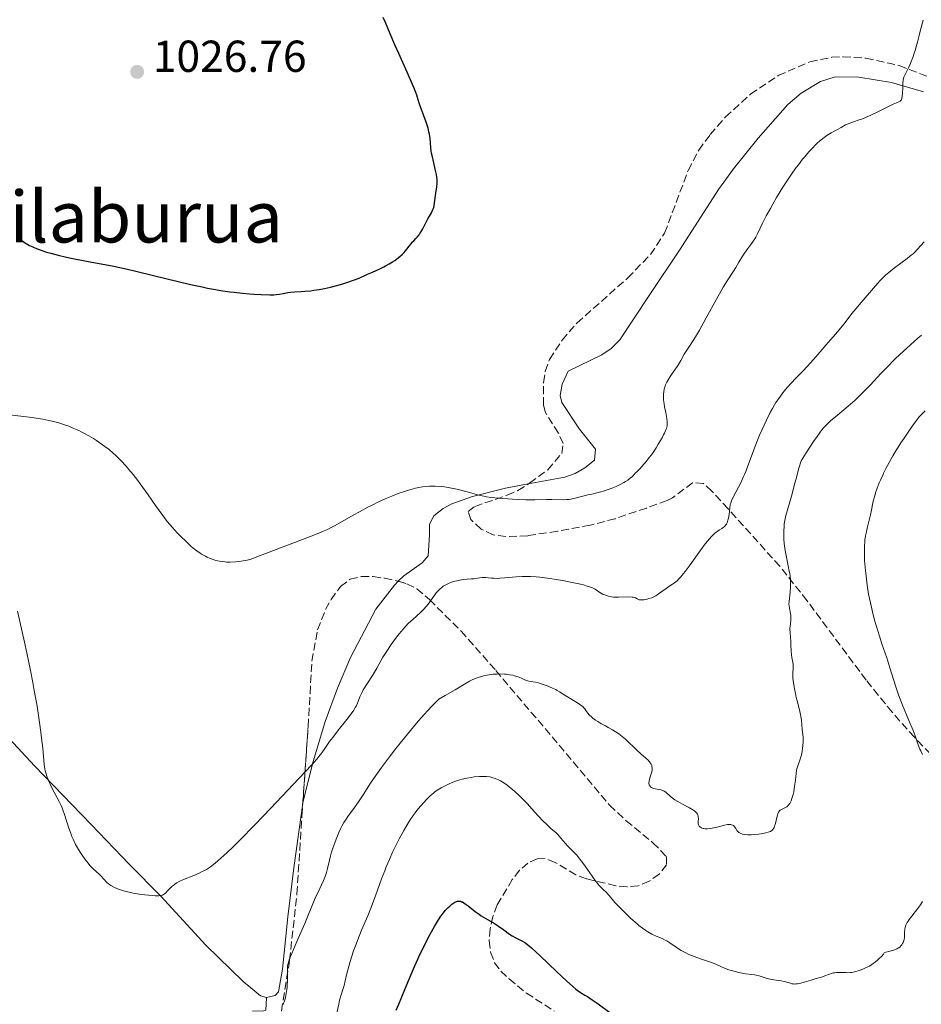
# Model space of a CAD drawing. Units: metres. Extents: x 647935 to 651387, y 4750845 to 4753232.
# Drawn here: x 648934 to 649136, y 4751820 to 4752041 of the extents above; entities that cross this region are included whole.
import ezdxf
from ezdxf.enums import TextEntityAlignment as Align

# ---------------------------------------------------------------- set-up
doc = ezdxf.new("R2010")
doc.units = ezdxf.units.M
doc.header["$MEASUREMENT"] = 0
doc.linetypes.add('DGN Style 3', pattern=[2.435891, 1.739922, -0.695969])
for name, color, linetype, lineweight in [('Cota de punto acotado terreno', 7, 'Continuous', 0), ('Curva de nivel directora', 30, 'Continuous', 30), ('Curva de nivel intermedia', 30, 'Continuous', 0), ('Línea de cambio de uso (parcela vista)', 92, 'Continuous', 0), ('Punto acotado terreno (símbolo)', 7, 'Continuous', 0), ('Texto de Área (paraje) menor', 7, 'Continuous', 0), ('Zona arbolada', 92, 'DGN Style 3', 0)]:
    doc.layers.add(name, color=color, linetype=linetype, lineweight=lineweight)
doc.styles.add('Style-Arial', font='arial.ttf')

# ---------------------------------------------------------------- blocks, each defined once
blk = doc.blocks.new('5PATER')
at = {"layer": 'Punto acotado terreno (símbolo)', "linetype": 'Continuous', "lineweight": 0}
h = blk.add_hatch(color=51, dxfattribs=at)
edge = h.paths.add_edge_path()
edge.add_ellipse((0, 0), major_axis=(-0.11, -0.111), ratio=0.999422, start_angle=0, end_angle=360)

msp = doc.modelspace()

# ---------------------------------------------------------------- linework, layer by layer
at = {"layer": 'Curva de nivel directora', "color": 30, "linetype": 'Continuous', "lineweight": 30, "flags": 128}
for points, elevation in [([(649027.38, 4752004.79), (649027.32, 4752005.3), (649027.24, 4752005.85), (649027, 4752007.05), (649026.42, 4752009.53), (649026.18, 4752010.64), (649026.09, 4752011.12), (649025.97, 4752011.96), (649025.82, 4752013.97), (649025.68, 4752014.91), (649025.58, 4752015.42), (649025.39, 4752016.23), (649024.98, 4752017.58), (649024.46, 4752019.06), (649023.72, 4752021.02), (649023.41, 4752021.88), (649023.16, 4752022.62), (649022.83, 4752023.63), (649022.61, 4752024.24), (649022.17, 4752025.37), (649021.88, 4752026.07), (649020.69, 4752028.78), (649018.8, 4752032.98), (649017.94, 4752034.95), (649016.91, 4752037.37), (649015.85, 4752039.9), (649015.34, 4752041.04)], 1025), ([(648933.55, 4751991.66), (648934.07, 4751991.3), (648934.98, 4751990.68), (648935.39, 4751990.43), (648936.14, 4751990), (648936.84, 4751989.66), (648937.3, 4751989.46), (648938.26, 4751989.09), (648939.95, 4751988.53), (648940.93, 4751988.24), (648942.57, 4751987.79), (648944.43, 4751987.35), (648945.45, 4751987.14), (648948.9, 4751986.48), (648952.55, 4751985.81), (648954.62, 4751985.4), (648958.05, 4751984.66), (648959.93, 4751984.22), (648963.92, 4751983.25), (648969.44, 4751981.9), (648972.15, 4751981.27), (648974.76, 4751980.7), (648976.01, 4751980.45), (648977.79, 4751980.12), (648978.91, 4751979.93), (648981.01, 4751979.62), (648981.99, 4751979.5), (648983.8, 4751979.3), (648985.4, 4751979.16), (648986.35, 4751979.1), (648987.99, 4751979.02), (648989.96, 4751978.96), (648990.86, 4751978.97), (648991.33, 4751979), (648992.11, 4751979.09), (648992.91, 4751979.23), (648993.99, 4751979.43), (648994.56, 4751979.51), (648995.49, 4751979.59), (648996.96, 4751979.68), (648997.81, 4751979.74), (648999.1, 4751979.86), (648999.81, 4751979.95), (649000.96, 4751980.13), (649002.2, 4751980.36), (649002.86, 4751980.5), (649003.54, 4751980.66), (649004.93, 4751981.02), (649006.3, 4751981.42), (649007.17, 4751981.68), (649008.68, 4751982.2), (649009.94, 4751982.69), (649011.83, 4751983.58), (649012.93, 4751984.05), (649014.59, 4751984.78), (649015.44, 4751985.18), (649015.85, 4751985.4), (649016.66, 4751985.85), (649017.43, 4751986.32), (649017.9, 4751986.64), (649018.77, 4751987.28), (649019.06, 4751987.52), (649019.58, 4751987.98), (649020.02, 4751988.43), (649020.28, 4751988.71), (649020.72, 4751989.23), (649021.1, 4751989.75), (649021.57, 4751990.38), (649021.85, 4751990.7), (649022.17, 4751991.04), (649022.67, 4751991.55), (649022.94, 4751991.85), (649023.36, 4751992.38), (649023.56, 4751992.68), (649023.77, 4751993), (649024.19, 4751993.72), (649025.35, 4751995.96), (649025.7, 4751996.58), (649026.12, 4751997.32), (649026.3, 4751997.67), (649026.54, 4751998.23), (649026.64, 4751998.53), (649026.72, 4751998.84), (649026.85, 4751999.52), (649027.14, 4752001.7), (649027.35, 4752003.11), (649027.4, 4752003.89), (649027.4, 4752004.47), (649027.38, 4752004.79)], 1025), ([(649018.25, 4751818.77), (649018.83, 4751820.1), (649020.21, 4751823.4), (649022.14, 4751828.02), (649023.1, 4751830.2), (649023.57, 4751831.23), (649024.47, 4751833.11), (649025.33, 4751834.79), (649025.87, 4751835.79), (649026.83, 4751837.5), (649027.74, 4751838.99), (649028.26, 4751839.78), (649028.59, 4751840.24), (649029.24, 4751841.04), (649029.89, 4751841.75), (649030.22, 4751842.06), (649030.71, 4751842.48), (649031.17, 4751842.81), (649031.39, 4751842.94), (649031.77, 4751843.1), (649031.95, 4751843.15), (649032.22, 4751843.18), (649032.51, 4751843.16), (649032.66, 4751843.12), (649032.89, 4751843.04), (649033.06, 4751842.97), (649033.42, 4751842.76), (649033.71, 4751842.57), (649034.37, 4751842.08), (649035.94, 4751840.86), (649036.83, 4751840.22), (649037.3, 4751839.9), (649038.28, 4751839.29), (649040.23, 4751838.14), (649041.13, 4751837.58), (649042.32, 4751836.77), (649043.65, 4751835.8), (649044.23, 4751835.4), (649045.04, 4751834.93), (649046.06, 4751834.42), (649046.56, 4751834.16), (649047.02, 4751833.88), (649047.28, 4751833.71), (649047.71, 4751833.38), (649048.55, 4751832.69), (649049.69, 4751831.65), (649050.41, 4751830.98), (649054.18, 4751827.35), (649056.35, 4751825.34), (649057.79, 4751824.07), (649058.49, 4751823.48), (649059.5, 4751822.68), (649060.47, 4751822.12), (649061.05, 4751821.77), (649062.11, 4751821.09), (649063.49, 4751820.13), (649066.06, 4751818.23)], 1000)]:
    msp.add_lwpolyline(points, dxfattribs=dict(at, elevation=elevation))
at = {"layer": 'Curva de nivel intermedia', "color": 30, "linetype": 'Continuous', "lineweight": 0, "flags": 128}
for points, elevation in [([(649131.48, 4752022.91), (649131.57, 4752023.44), (649131.63, 4752024.06), (649131.69, 4752025.36), (649131.71, 4752026.45), (649131.77, 4752026.94), (649131.88, 4752027.44), (649131.96, 4752027.7), (649132.07, 4752027.97), (649132.34, 4752028.55), (649133.03, 4752029.91), (649133.4, 4752030.72), (649133.59, 4752031.16), (649133.94, 4752032.09), (649134.27, 4752033.04), (649134.47, 4752033.66), (649134.8, 4752034.8), (649135.06, 4752035.84), (649135.33, 4752037.04), (649135.49, 4752037.67), (649135.78, 4752038.77), (649136.25, 4752040.48)], 1020), ([(649070.11, 4751937.47), (649070.75, 4751937.95), (649071.06, 4751938.21), (649071.48, 4751938.61), (649071.87, 4751939.04), (649072.05, 4751939.26), (649072.78, 4751939.95), (649073.27, 4751940.47), (649074.23, 4751941.6), (649074.7, 4751942.2), (649075.61, 4751943.43), (649076.44, 4751944.66), (649076.94, 4751945.46), (649077.78, 4751946.89), (649078.14, 4751947.58), (649078.34, 4751947.99), (649078.65, 4751948.72), (649078.75, 4751949.04), (649078.9, 4751949.63), (649078.95, 4751950.17), (649078.95, 4751950.51), (649078.88, 4751951.22), (649078.62, 4751952.56), (649078.35, 4751953.85), (649078.24, 4751954.5), (649078.11, 4751955.46), (649078.08, 4751956.27), (649078.09, 4751956.67), (649078.15, 4751957.24), (649078.26, 4751957.81), (649078.34, 4751958.09), (649078.47, 4751958.51), (649078.58, 4751958.79), (649078.84, 4751959.35), (649079.06, 4751959.78), (649079.59, 4751960.64), (649081.3, 4751963.13), (649081.98, 4751964.24), (649082.77, 4751965.62), (649083.18, 4751966.32), (649083.93, 4751967.46), (649084.76, 4751968.73), (649085.26, 4751969.53), (649086.13, 4751970.99), (649087.69, 4751973.79), (649089.95, 4751977.94), (649091.01, 4751979.82), (649091.49, 4751980.64), (649092.36, 4751982.07), (649093.76, 4751984.22), (649094.3, 4751985.08), (649094.98, 4751986.23), (649095.78, 4751987.62), (649096.22, 4751988.29), (649096.98, 4751989.29), (649097.7, 4751990.22), (649098.05, 4751990.7), (649098.55, 4751991.46), (649098.77, 4751991.85), (649099.21, 4751992.72), (649100.29, 4751995.01), (649101.1, 4751996.6), (649102.04, 4751998.3), (649102.57, 4751999.24), (649103.44, 4752000.73), (649104.86, 4752003.03), (649106.35, 4752005.31), (649107.09, 4752006.4), (649107.83, 4752007.43), (649108.31, 4752008.08), (649109.27, 4752009.31), (649109.73, 4752009.88), (649110.64, 4752010.94), (649111.52, 4752011.89), (649112.08, 4752012.46), (649112.44, 4752012.81), (649113.14, 4752013.44), (649113.69, 4752013.9), (649114.05, 4752014.17), (649114.72, 4752014.64), (649115.63, 4752015.2), (649117.08, 4752015.97), (649117.88, 4752016.44), (649118.52, 4752016.82), (649118.86, 4752017), (649119.46, 4752017.27), (649120.63, 4752017.67), (649121.93, 4752018.11), (649122.68, 4752018.38), (649123.9, 4752018.88), (649124.56, 4752019.17), (649125.92, 4752019.83), (649128.49, 4752021.14), (649129.52, 4752021.63), (649130.28, 4752021.95), (649130.93, 4752022.21), (649131.13, 4752022.32), (649131.28, 4752022.46), (649131.34, 4752022.55), (649131.42, 4752022.71), (649131.48, 4752022.91)], 1020), ([(649115.5, 4751968.84), (649116.71, 4751970.2), (649117.37, 4751971), (649118.54, 4751972.48), (649120.28, 4751974.73), (649121.15, 4751975.81), (649122.35, 4751977.23), (649123.75, 4751978.8), (649124.34, 4751979.48), (649125.12, 4751980.41), (649126.08, 4751981.56), (649126.6, 4751982.13), (649127.39, 4751982.92), (649127.84, 4751983.33), (649128.57, 4751983.96), (649129.83, 4751984.96), (649132.7, 4751987.09), (649133.59, 4751987.8), (649133.99, 4751988.14), (649134.36, 4751988.48), (649134.99, 4751989.13), (649136.46, 4751990.84)], 1015), ([(649106.06, 4751918.22), (649105.57, 4751920.53), (649105.35, 4751921.66), (649105.27, 4751922.21), (649105.14, 4751923.26), (649105.07, 4751924.25), (649105.04, 4751924.88), (649105.04, 4751926.05), (649105.11, 4751927.12), (649105.16, 4751927.63), (649105.28, 4751928.38), (649105.52, 4751929.5), (649106.64, 4751933.36), (649106.89, 4751934.38), (649107.36, 4751936.22), (649107.71, 4751937.5), (649108.45, 4751940.09), (649108.95, 4751941.74), (649110.08, 4751943.55), (649110.74, 4751944.59), (649111.86, 4751946.31), (649112.35, 4751947.01), (649113.18, 4751948.17), (649113.89, 4751949.05), (649114.31, 4751949.53), (649115.13, 4751950.35), (649115.6, 4751950.79), (649116.59, 4751951.65), (649119.46, 4751954.01), (649120.52, 4751954.91), (649121.02, 4751955.36), (649121.76, 4751956.06), (649122.97, 4751957.28), (649124.43, 4751958.82), (649126.77, 4751961.29), (649128.09, 4751962.66), (649130, 4751964.57), (649131.01, 4751965.54), (649132.59, 4751967.02), (649134.21, 4751968.48), (649135.05, 4751969.2), (649135.89, 4751969.92)], 1010), ([(649052.11, 4751915.48), (649054.12, 4751915.17), (649055.47, 4751914.94), (649058.02, 4751914.46), (649059.5, 4751914.13), (649060.16, 4751913.97), (649061.04, 4751913.73), (649061.78, 4751913.48), (649062.09, 4751913.36), (649062.37, 4751913.24), (649062.82, 4751912.99), (649063.87, 4751912.26), (649064.47, 4751911.93), (649064.76, 4751911.8), (649065.36, 4751911.57), (649065.81, 4751911.43), (649066.46, 4751911.3), (649066.92, 4751911.26), (649067.25, 4751911.24), (649068.03, 4751911.24), (649070.17, 4751911.29), (649071.06, 4751911.26), (649071.29, 4751911.24), (649071.62, 4751911.16), (649071.84, 4751911.06), (649072.19, 4751910.83), (649072.49, 4751910.7), (649072.68, 4751910.65), (649073.02, 4751910.6), (649073.44, 4751910.61), (649073.68, 4751910.63), (649074.16, 4751910.72), (649074.42, 4751910.78), (649074.83, 4751910.9), (649075.46, 4751911.12), (649076.09, 4751911.4), (649076.4, 4751911.56), (649076.69, 4751911.73), (649077.24, 4751912.1), (649078.67, 4751913.18), (649079.31, 4751913.61), (649080.14, 4751914.12), (649080.56, 4751914.42), (649081.15, 4751914.92), (649081.47, 4751915.23), (649082, 4751915.8), (649082.6, 4751916.53), (649082.94, 4751916.96), (649084.08, 4751918.5), (649085.7, 4751920.78), (649086.46, 4751921.84), (649087.45, 4751923.15), (649088.01, 4751923.84), (649088.34, 4751924.24), (649088.94, 4751924.9), (649089.53, 4751925.48), (649089.89, 4751925.78), (649090.13, 4751925.97), (649090.63, 4751926.3), (649091.18, 4751926.62), (649091.45, 4751926.81), (649091.72, 4751927.02), (649091.84, 4751927.15), (649092.08, 4751927.44), (649092.19, 4751927.6), (649092.33, 4751927.88), (649092.46, 4751928.21), (649092.53, 4751928.44), (649092.65, 4751928.94), (649092.78, 4751929.74), (649092.96, 4751931.22), (649093.07, 4751931.95), (649093.15, 4751932.28), (649093.33, 4751932.78), (649093.78, 4751933.74), (649095.39, 4751936.85), (649095.98, 4751938.09), (649096.26, 4751938.72), (649096.53, 4751939.35), (649097.02, 4751940.63), (649098.03, 4751943.43), (649098.64, 4751945.06), (649099.63, 4751947.51), (649100.19, 4751948.81), (649101.08, 4751950.75), (649102.02, 4751952.62), (649102.5, 4751953.48), (649102.98, 4751954.3), (649103.29, 4751954.81), (649103.92, 4751955.76), (649104.85, 4751957.02), (649105.45, 4751957.77), (649105.85, 4751958.23), (649106.61, 4751959.08), (649107.81, 4751960.33), (649109.41, 4751961.95), (649110.28, 4751962.87), (649111.71, 4751964.48), (649113.62, 4751966.7), (649114.46, 4751967.68), (649115.5, 4751968.84)], 1015), ([(648930.42, 4751952.21), (648934.79, 4751951.69), (648936.74, 4751951.45), (648937.6, 4751951.33), (648939.12, 4751951.08), (648940.43, 4751950.83), (648941.22, 4751950.64), (648942.71, 4751950.24), (648944.18, 4751949.76), (648944.92, 4751949.49), (648946.04, 4751949.04), (648947.15, 4751948.54), (648947.71, 4751948.28), (648948.27, 4751947.99), (648949.37, 4751947.39), (648950.45, 4751946.75), (648951.15, 4751946.3), (648952.5, 4751945.37), (648952.99, 4751945.01), (648953.93, 4751944.27)], 1020), ([(649130.12, 4751891.13), (649128.82, 4751895.43), (649128.1, 4751897.64), (649127.03, 4751900.8), (649126.48, 4751902.48), (649125.74, 4751904.85), (649125.39, 4751906.08), (649124.89, 4751907.98), (649124.43, 4751909.93), (649124.23, 4751910.93), (649124.04, 4751911.94), (649123.72, 4751913.95), (649123.46, 4751915.92), (649123.33, 4751917.17), (649123.15, 4751919.45), (649123.09, 4751920.91), (649123.09, 4751921.57), (649123.12, 4751922.78), (649123.18, 4751923.54), (649123.23, 4751924.03), (649123.38, 4751925), (649123.48, 4751925.56), (649123.72, 4751926.67), (649124.23, 4751928.76), (649124.44, 4751929.65), (649124.66, 4751930.73), (649124.91, 4751932.01), (649125.08, 4751932.74), (649125.4, 4751933.91), (649125.61, 4751934.58), (649125.99, 4751935.67), (649126.44, 4751936.85), (649126.7, 4751937.46), (649127.19, 4751938.57), (649127.47, 4751939.14), (649127.91, 4751940.02), (649128.65, 4751941.41), (649129.48, 4751942.87), (649129.94, 4751943.64), (649131.27, 4751945.79), (649131.97, 4751946.87), (649133.03, 4751948.43), (649134.04, 4751949.86), (649134.52, 4751950.49), (649135.4, 4751951.59), (649135.82, 4751952.07), (649136.67, 4751952.95)], 1005), ([(648953.93, 4751944.27), (648954.83, 4751943.49), (648955.43, 4751942.96), (648956.6, 4751941.81), (648957.78, 4751940.55), (648958.39, 4751939.85), (648959.35, 4751938.69), (648960.37, 4751937.36), (648960.91, 4751936.63), (648962.66, 4751934.15), (648964.31, 4751931.79), (648965.14, 4751930.62), (648966.37, 4751928.97), (648966.97, 4751928.21), (648968.13, 4751926.84), (648969.22, 4751925.64), (648969.91, 4751924.92), (648971.17, 4751923.68), (648972.28, 4751922.66), (648972.8, 4751922.22), (648973.57, 4751921.62), (648974.35, 4751921.08), (648974.76, 4751920.82), (648975.53, 4751920.39), (648975.94, 4751920.19), (648976.57, 4751919.91), (648977.25, 4751919.66), (648977.59, 4751919.55), (648978.31, 4751919.36), (648978.69, 4751919.28), (648979.26, 4751919.19), (648979.85, 4751919.13), (648980.25, 4751919.1), (648981.06, 4751919.08), (648982.26, 4751919.13), (648983.03, 4751919.2), (648983.52, 4751919.27), (648984.42, 4751919.42), (648984.88, 4751919.52), (648985.73, 4751919.77), (648986.63, 4751920.09), (648989.21, 4751921.1), (648998.79, 4751924.72), (649000.91, 4751925.55), (649001.76, 4751925.91), (649002.88, 4751926.42), (649003.4, 4751926.67), (649004.43, 4751927.2), (649006.12, 4751928.15), (649008.64, 4751929.59), (649009.99, 4751930.36), (649011.87, 4751931.37), (649012.83, 4751931.86), (649014.28, 4751932.58), (649015.76, 4751933.25), (649016.49, 4751933.57), (649017.23, 4751933.87), (649018.68, 4751934.42), (649020.08, 4751934.89), (649020.97, 4751935.17), (649022.6, 4751935.61), (649023.67, 4751935.84), (649024.16, 4751935.93), (649025.1, 4751936.05), (649025.72, 4751936.09), (649026.13, 4751936.1), (649026.97, 4751936.09), (649028.34, 4751935.99), (649029.08, 4751935.91), (649030.25, 4751935.73), (649031.48, 4751935.49), (649032.12, 4751935.34), (649034.12, 4751934.82), (649036.73, 4751934.11), (649037.9, 4751933.83), (649038.44, 4751933.72), (649039.41, 4751933.57), (649040.32, 4751933.48), (649042.13, 4751933.36), (649045.4, 4751933.11), (649047.3, 4751933.03), (649049.32, 4751933.04), (649051.93, 4751933.11), (649053.07, 4751933.12), (649055.69, 4751933.06), (649056.49, 4751933.09), (649056.91, 4751933.14), (649057.36, 4751933.21), (649058.3, 4751933.4), (649061.19, 4751934.12), (649062.04, 4751934.31), (649063.17, 4751934.56), (649063.79, 4751934.72), (649064.87, 4751935.04), (649065.5, 4751935.26), (649066.79, 4751935.74), (649067.48, 4751936.03), (649068.54, 4751936.54), (649069.25, 4751936.93), (649069.6, 4751937.14), (649070.11, 4751937.47)], 1020), ([(649094.53, 4751858.99), (649094.68, 4751858.8), (649094.95, 4751858.54), (649095.27, 4751858.35), (649095.46, 4751858.27), (649095.78, 4751858.17), (649096.34, 4751858.06), (649097, 4751858.01), (649097.37, 4751858), (649097.76, 4751858.01), (649098.59, 4751858.06), (649099.45, 4751858.15), (649100, 4751858.23), (649101, 4751858.42), (649101.54, 4751858.57), (649101.78, 4751858.65), (649102.09, 4751858.79), (649102.35, 4751858.97), (649102.47, 4751859.07), (649102.67, 4751859.31), (649102.76, 4751859.44), (649102.88, 4751859.68), (649102.99, 4751859.95), (649103.16, 4751860.56), (649103.45, 4751861.86), (649103.6, 4751862.44), (649103.68, 4751862.69), (649103.87, 4751863.09), (649104.1, 4751863.39), (649104.27, 4751863.55), (649104.4, 4751863.64), (649104.68, 4751863.79), (649105.42, 4751864.12), (649105.69, 4751864.28), (649105.82, 4751864.38), (649106.08, 4751864.62), (649106.2, 4751864.77), (649106.38, 4751865.04), (649106.55, 4751865.36), (649106.66, 4751865.6), (649106.86, 4751866.14), (649107.11, 4751867.04), (649107.26, 4751867.67), (649107.48, 4751868.94), (649107.63, 4751870.24), (649107.8, 4751871.77), (649107.92, 4751872.46), (649108, 4751872.8), (649108.2, 4751873.44), (649108.66, 4751874.76), (649108.88, 4751875.47), (649108.98, 4751875.85), (649109.14, 4751876.64), (649109.27, 4751877.44), (649109.33, 4751877.97), (649109.39, 4751878.94), (649109.39, 4751879.27), (649109.36, 4751879.87), (649109.18, 4751881.56), (649108.99, 4751883.7), (649108.87, 4751884.52), (649108.8, 4751884.95), (649108.49, 4751886.28), (649108.02, 4751888), (649107.83, 4751888.76), (649107.63, 4751889.69), (649107.47, 4751890.68), (649107.39, 4751891.13), (649107.11, 4751892.56), (649107.05, 4751893.07), (649107.04, 4751893.34), (649107.06, 4751894.18), (649107.14, 4751895.34), (649107.14, 4751895.9), (649107.12, 4751896.17), (649107.05, 4751896.69), (649106.85, 4751897.75), (649106.76, 4751898.3), (649106.69, 4751899.21), (649106.64, 4751900.52), (649106.6, 4751901.21), (649106.44, 4751903.3), (649106.42, 4751903.96), (649106.42, 4751904.28), (649106.51, 4751905.16), (649106.64, 4751906.24), (649106.64, 4751906.78), (649106.62, 4751907.05), (649106.52, 4751907.6), (649106.29, 4751908.75), (649106.22, 4751909.35), (649106.21, 4751909.65), (649106.24, 4751910.28), (649106.5, 4751912.38), (649106.56, 4751913.48), (649106.57, 4751914.07), (649106.54, 4751915.01), (649106.44, 4751916.01), (649106.37, 4751916.54), (649106.28, 4751917.09), (649106.06, 4751918.22)], 1010), ([(648965.06, 4751844.37), (648965.38, 4751844.4), (648965.57, 4751844.43), (648965.89, 4751844.52), (648966.16, 4751844.65), (648966.33, 4751844.76), (648966.65, 4751845.04), (648967.04, 4751845.46), (648967.67, 4751846.12), (648968.06, 4751846.48), (648968.5, 4751846.84), (648968.75, 4751847.02), (648969.15, 4751847.28), (648969.6, 4751847.52), (648970.62, 4751847.99), (648972.93, 4751848.92), (648974.12, 4751849.42), (648974.82, 4751849.76), (648975.17, 4751849.94), (648975.72, 4751850.26), (648976.63, 4751850.86), (648977.68, 4751851.66), (648978.27, 4751852.15), (648979.63, 4751853.35), (648980.41, 4751854.07), (648981.72, 4751855.33), (648983.21, 4751856.8), (648986.57, 4751860.23), (648990.15, 4751863.96), (648996.46, 4751870.65), (648999.32, 4751873.72), (649000.43, 4751874.95), (649000.93, 4751875.53), (649001.62, 4751876.4), (649002.28, 4751877.35), (649003.34, 4751878.88), (649004.03, 4751879.84), (649005.33, 4751881.52), (649007.15, 4751883.84), (649007.92, 4751884.83), (649008.73, 4751885.94), (649009.08, 4751886.51), (649009.27, 4751886.85), (649009.57, 4751887.51), (649009.79, 4751888.06), (649010.12, 4751888.9), (649010.32, 4751889.35), (649010.68, 4751890.08), (649010.88, 4751890.46), (649011.66, 4751891.72), (649013.06, 4751893.91), (649013.92, 4751895.36), (649015.28, 4751897.76), (649016.12, 4751899.15), (649017.11, 4751900.66), (649017.68, 4751901.46), (649018.51, 4751902.56), (649018.96, 4751903.13), (649019.7, 4751904), (649020.92, 4751905.35), (649022.07, 4751906.3), (649022.74, 4751906.88), (649023.85, 4751907.93), (649024.3, 4751908.4), (649025.05, 4751909.24), (649025.63, 4751909.97), (649026.45, 4751911.16), (649026.72, 4751911.53), (649027.22, 4751912.18), (649027.68, 4751912.71), (649027.98, 4751913.01), (649028.56, 4751913.5), (649028.77, 4751913.66), (649029.2, 4751913.93), (649029.65, 4751914.17), (649029.96, 4751914.31), (649030.64, 4751914.57), (649031.4, 4751914.81), (649031.81, 4751914.92), (649032.42, 4751915.07), (649033.31, 4751915.22), (649034.13, 4751915.29), (649035.14, 4751915.32), (649035.65, 4751915.36), (649036.44, 4751915.47), (649037.51, 4751915.62), (649038.03, 4751915.65), (649038.29, 4751915.64), (649038.82, 4751915.58), (649039.62, 4751915.49), (649040.09, 4751915.46), (649040.95, 4751915.44), (649041.44, 4751915.47), (649042.57, 4751915.55), (649045.12, 4751915.77), (649046.44, 4751915.85), (649047.08, 4751915.86), (649048.34, 4751915.84), (649049.58, 4751915.76), (649050.41, 4751915.69), (649052.11, 4751915.48)], 1015), ([(648933.43, 4751908.07), (648933.93, 4751905.76), (648934.99, 4751901.16), (648935.54, 4751898.73), (648936.35, 4751894.82), (648936.86, 4751892.11), (648937.19, 4751890.31), (648937.8, 4751886.8), (648938.36, 4751883.18), (648938.67, 4751881), (648938.84, 4751879.68), (648939.09, 4751877.38), (648939.4, 4751873.76), (648939.53, 4751872.81), (648939.63, 4751872.34), (648939.75, 4751871.87), (648940.06, 4751870.92), (648940.43, 4751869.96), (648940.71, 4751869.33), (648941.32, 4751868.1), (648942.74, 4751865.46), (648943.19, 4751864.55), (648943.4, 4751864.07), (648943.6, 4751863.57), (648943.97, 4751862.55), (648944.94, 4751859.51), (648945.34, 4751858.35), (648945.55, 4751857.81), (648945.88, 4751857.03), (648946.45, 4751855.87), (648947.12, 4751854.69), (648947.6, 4751853.91), (648947.93, 4751853.42), (648948.57, 4751852.5), (648949.24, 4751851.64), (648949.65, 4751851.15), (648949.92, 4751850.86), (648950.44, 4751850.34), (648951.02, 4751849.82), (648951.74, 4751849.17), (648952.08, 4751848.85), (648953.42, 4751847.35), (648953.8, 4751847.01), (648954, 4751846.85), (648954.35, 4751846.63), (648955.02, 4751846.28), (648955.83, 4751845.94), (648956.31, 4751845.76), (648957.16, 4751845.48), (648958.17, 4751845.22), (648958.74, 4751845.09), (648959.34, 4751844.97), (648960.64, 4751844.75), (648961.96, 4751844.57), (648963.58, 4751844.41), (648964.26, 4751844.37), (648965.06, 4751844.37)], 1015), ([(648992.96, 4751820.01), (648993.28, 4751821.05), (648993.42, 4751821.61), (648993.62, 4751822.49), (648993.77, 4751823.4), (648993.82, 4751823.87), (648993.86, 4751824.34), (648993.9, 4751825.28), (648993.88, 4751827.74), (648993.9, 4751828.29), (648993.92, 4751828.56), (648993.99, 4751828.98), (648994.21, 4751829.74), (648994.37, 4751830.22), (648994.86, 4751831.46), (648995.98, 4751834.09), (648997.77, 4751838.17), (648998.56, 4751840.02), (648999.45, 4751842.15), (649000.28, 4751844.17), (649000.66, 4751845.05), (649001.96, 4751847.77), (649002.34, 4751848.68), (649002.5, 4751849.13), (649002.64, 4751849.57), (649002.88, 4751850.45), (649003.28, 4751852.3), (649003.54, 4751853.33), (649003.7, 4751853.88), (649004.07, 4751855.05), (649004.49, 4751856.25), (649004.79, 4751857.04), (649005.4, 4751858.52), (649005.85, 4751859.49), (649006.07, 4751859.93), (649006.53, 4751860.77), (649006.85, 4751861.31), (649007.57, 4751862.37), (649008.5, 4751863.63), (649009.81, 4751865.4), (649010.42, 4751866.29), (649011, 4751867.22), (649011.95, 4751868.77), (649012.62, 4751869.8), (649014.02, 4751871.81), (649014.95, 4751873.09), (649016.99, 4751875.81), (649018.18, 4751877.34), (649020.1, 4751879.75), (649022.13, 4751882.21), (649023.17, 4751883.43), (649024.56, 4751885.01), (649025.26, 4751885.78), (649026.28, 4751886.88), (649027.78, 4751888.41), (649029.22, 4751889.21), (649031.41, 4751890.47), (649033.89, 4751891.99), (649034.69, 4751892.45), (649035.09, 4751892.66), (649035.93, 4751893.02), (649036.8, 4751893.33), (649037.39, 4751893.5), (649037.79, 4751893.61), (649038.59, 4751893.78), (649039.04, 4751893.85), (649039.93, 4751893.96), (649040.81, 4751894.02), (649041.39, 4751894.03), (649042.49, 4751893.99), (649042.88, 4751893.96), (649043.63, 4751893.87), (649044.33, 4751893.74), (649044.76, 4751893.63), (649045.56, 4751893.39), (649046.33, 4751893.07), (649047.22, 4751892.67), (649047.65, 4751892.52), (649048.31, 4751892.38), (649049.41, 4751892.19), (649050.12, 4751892.02), (649050.52, 4751891.9), (649051.41, 4751891.6), (649052.02, 4751891.38), (649053.21, 4751890.89), (649053.99, 4751890.53)], 1010), ([(649053.99, 4751890.53), (649054.31, 4751890.36), (649054.85, 4751890.05), (649056.24, 4751889.11), (649059.04, 4751887.42), (649059.69, 4751886.97), (649060.01, 4751886.72), (649060.18, 4751886.55), (649060.46, 4751886.23), (649060.74, 4751885.83), (649061.18, 4751885.23), (649061.46, 4751884.9), (649062.02, 4751884.36), (649062.3, 4751884.12), (649062.91, 4751883.67), (649063.38, 4751883.36), (649064.07, 4751882.96), (649065.1, 4751882.41), (649065.73, 4751882.07), (649066.71, 4751881.5), (649067.25, 4751881.17), (649068.07, 4751880.62), (649068.87, 4751880.03), (649069.25, 4751879.73), (649069.61, 4751879.42), (649070.28, 4751878.79), (649071.51, 4751877.54), (649072.11, 4751876.96), (649073.02, 4751876.16), (649074.17, 4751875.2), (649074.65, 4751874.74), (649075, 4751874.35), (649075.15, 4751874.15), (649075.33, 4751873.83), (649075.46, 4751873.51), (649075.51, 4751873.34), (649075.55, 4751872.97), (649075.56, 4751872.78), (649075.53, 4751872.47), (649075.47, 4751872.14), (649075.28, 4751871.44), (649075, 4751870.5), (649074.89, 4751870.06), (649074.84, 4751869.66), (649074.84, 4751869.48), (649074.89, 4751869.24), (649074.94, 4751869.1), (649075.1, 4751868.87), (649075.19, 4751868.77), (649075.43, 4751868.6), (649075.7, 4751868.47), (649075.89, 4751868.4), (649076.29, 4751868.3), (649077.54, 4751868.05), (649077.92, 4751867.93), (649078.1, 4751867.85), (649078.27, 4751867.76), (649078.6, 4751867.53), (649079.69, 4751866.58), (649080.32, 4751866.09), (649080.68, 4751865.83), (649081.28, 4751865.44), (649082.33, 4751864.84), (649083.94, 4751864.03), (649084.69, 4751863.6), (649085.12, 4751863.3), (649085.3, 4751863.15), (649085.53, 4751862.91), (649085.69, 4751862.67), (649085.77, 4751862.5), (649085.87, 4751862.16), (649085.89, 4751861.99), (649085.91, 4751861.66), (649085.86, 4751861.03), (649085.84, 4751860.75), (649085.86, 4751860.56), (649085.87, 4751860.44), (649085.94, 4751860.22), (649086.09, 4751859.95), (649086.24, 4751859.8), (649086.36, 4751859.71), (649086.63, 4751859.56), (649086.96, 4751859.45), (649087.14, 4751859.41), (649087.45, 4751859.37), (649087.99, 4751859.36), (649088.62, 4751859.42), (649088.97, 4751859.48), (649090.15, 4751859.75), (649091.76, 4751860.16), (649092.45, 4751860.29), (649092.74, 4751860.32), (649092.91, 4751860.33), (649093.21, 4751860.31), (649093.34, 4751860.28), (649093.57, 4751860.21), (649093.76, 4751860.1), (649093.86, 4751860.02), (649094.04, 4751859.81), (649094.29, 4751859.39), (649094.53, 4751858.99)], 1010), ([(649136.1, 4751876.01), (649135.7, 4751876.82), (649135.52, 4751877.21), (649135.36, 4751877.59), (649135.08, 4751878.36), (649134.47, 4751880.18), (649134.02, 4751881.37), (649133.08, 4751883.62), (649131.61, 4751887.07), (649130.93, 4751888.78), (649130.64, 4751889.59), (649130.12, 4751891.13)], 1005), ([(649004.95, 4751818.18), (649005.37, 4751820.12), (649005.58, 4751821), (649005.92, 4751822.19), (649006.38, 4751823.59), (649006.58, 4751824.26), (649006.84, 4751825.31), (649007.21, 4751826.98), (649007.47, 4751828.01), (649007.94, 4751829.66), (649008.22, 4751830.58), (649008.71, 4751832.04), (649009.25, 4751833.56), (649009.55, 4751834.33), (649010.5, 4751836.66), (649011.86, 4751839.9), (649012.56, 4751841.62), (649013.59, 4751844.37), (649014.97, 4751848.13), (649015.66, 4751849.95), (649016.01, 4751850.83), (649016.72, 4751852.52), (649017.44, 4751854.13), (649017.92, 4751855.16), (649018.91, 4751857.14), (649019.93, 4751859.01), (649020.45, 4751859.9), (649021.25, 4751861.18), (649022.06, 4751862.37), (649022.46, 4751862.92), (649022.88, 4751863.46), (649023.69, 4751864.44), (649024.48, 4751865.32), (649024.97, 4751865.84), (649025.86, 4751866.71), (649026.58, 4751867.36), (649026.92, 4751867.64), (649027.43, 4751868), (649028.33, 4751868.55), (649029.37, 4751869.09), (649029.96, 4751869.38), (649030.93, 4751869.79), (649031.95, 4751870.17), (649032.47, 4751870.33), (649032.99, 4751870.48), (649034.04, 4751870.71), (649035.06, 4751870.88), (649035.72, 4751870.96)], 1005), ([(649035.72, 4751870.96), (649036.93, 4751871.05), (649038, 4751871.07), (649038.48, 4751871.04), (649039.18, 4751870.96), (649039.85, 4751870.8), (649040.19, 4751870.7), (649040.8, 4751870.47), (649041.12, 4751870.32), (649041.59, 4751870.08), (649042.33, 4751869.64), (649043.11, 4751869.1), (649043.51, 4751868.79), (649043.92, 4751868.46), (649044.78, 4751867.72), (649045.68, 4751866.88), (649046.3, 4751866.27), (649047.61, 4751864.92), (649049.15, 4751863.26), (649051.11, 4751861.15), (649051.95, 4751860.29), (649052.32, 4751859.94), (649052.96, 4751859.36), (649053.99, 4751858.5), (649054.44, 4751858.07), (649055.14, 4751857.29), (649056.12, 4751856.1), (649056.63, 4751855.52), (649057.44, 4751854.69), (649058.23, 4751853.89), (649058.66, 4751853.43), (649059.36, 4751852.59), (649059.74, 4751852.1), (649060.53, 4751851.01), (649062.1, 4751848.75), (649062.79, 4751847.79), (649063.1, 4751847.4), (649063.65, 4751846.75), (649064.13, 4751846.24), (649064.75, 4751845.62), (649065.08, 4751845.29), (649065.9, 4751844.39), (649067.24, 4751842.88), (649068.04, 4751842.02), (649068.62, 4751841.42), (649069.86, 4751840.18), (649070.82, 4751839.28), (649072.19, 4751838.06), (649072.61, 4751837.71), (649073.4, 4751837.09), (649074.13, 4751836.58), (649074.59, 4751836.29), (649075.48, 4751835.8), (649076.48, 4751835.35), (649077.82, 4751834.78), (649078.48, 4751834.44), (649078.82, 4751834.24), (649079.5, 4751833.81), (649080.92, 4751832.85), (649081.69, 4751832.36), (649082.09, 4751832.12), (649082.93, 4751831.67), (649083.79, 4751831.24), (649084.38, 4751830.98), (649085.56, 4751830.51), (649086.84, 4751830.07), (649088.41, 4751829.57), (649089.1, 4751829.34), (649089.99, 4751828.97), (649091.13, 4751828.45), (649091.77, 4751828.17), (649092.76, 4751827.8), (649093.3, 4751827.61), (649094.14, 4751827.37), (649094.97, 4751827.16), (649095.37, 4751827.08), (649095.76, 4751827.01), (649096.49, 4751826.91), (649097.86, 4751826.76), (649098.52, 4751826.65), (649098.85, 4751826.58), (649099.51, 4751826.4), (649100.9, 4751825.99), (649101.65, 4751825.79), (649102.85, 4751825.57), (649104.42, 4751825.3), (649105.13, 4751825.16), (649105.74, 4751824.98), (649106.48, 4751824.76), (649106.85, 4751824.67), (649107.23, 4751824.62), (649107.44, 4751824.6), (649107.76, 4751824.61), (649108.1, 4751824.64), (649108.85, 4751824.79), (649109.64, 4751825), (649111.14, 4751825.47), (649112.08, 4751825.74), (649113.16, 4751826.05), (649113.7, 4751826.24), (649114.27, 4751826.45)], 1005), ([(649114.27, 4751826.45), (649115.09, 4751826.76), (649115.52, 4751826.9), (649116.17, 4751827.07), (649116.51, 4751827.13), (649116.84, 4751827.18), (649117.52, 4751827.21), (649118.18, 4751827.2), (649118.99, 4751827.15), (649119.35, 4751827.14), (649119.99, 4751827.15), (649120.31, 4751827.19), (649120.86, 4751827.31), (649121.97, 4751827.65), (649122.87, 4751827.98), (649123.38, 4751828.19), (649124.21, 4751828.61), (649124.79, 4751828.96), (649125.08, 4751829.16), (649125.53, 4751829.49), (649126.13, 4751830), (649126.44, 4751830.29), (649126.89, 4751830.77), (649127.34, 4751831.29), (649127.56, 4751831.58), (649127.9, 4751831.7), (649128.56, 4751831.89), (649129.42, 4751832.1), (649129.82, 4751832.22), (649130.19, 4751832.37), (649130.37, 4751832.46), (649130.62, 4751832.6), (649130.78, 4751832.72), (649131.08, 4751832.96), (649131.21, 4751833.1), (649131.45, 4751833.39), (649131.66, 4751833.69), (649131.77, 4751833.89), (649131.95, 4751834.31), (649132.01, 4751834.54), (649132.08, 4751834.99), (649132.1, 4751835.44), (649132.1, 4751836.02), (649132.1, 4751836.32), (649132.12, 4751836.71), (649132.15, 4751836.92), (649132.22, 4751837.23), (649132.4, 4751837.75), (649132.69, 4751838.34), (649132.89, 4751838.66), (649133.12, 4751839.01), (649133.69, 4751839.77), (649134.99, 4751841.46), (649135.63, 4751842.33), (649136.14, 4751843.11)], 1005)]:
    msp.add_lwpolyline(points, dxfattribs=dict(at, elevation=elevation))
at = {"layer": 'Línea de cambio de uso (parcela vista)', "color": 92, "linetype": 'Continuous', "lineweight": 0}
for points in [[(649136.33, 4752024.39, 1018.37), (649129.2, 4752026.49, 1018.78), (649121.85, 4752027.67, 1019.13), (649116.57, 4752027.78, 1019.84), (649113.27, 4752026.74, 1020.08), (649108.94, 4752024.13, 1020.13), (649105.93, 4752021.54, 1020.08), (649099.31, 4752014.06, 1019.55), (649093.8, 4752007.15, 1020.14), (649090.43, 4752002.51, 1020.56), (649081.83, 4751989.17, 1021.61), (649074.9, 4751978.77, 1021.06), (649068.36, 4751968.89, 1021.04), (649066.42, 4751966.93, 1021.04), (649064.33, 4751965.5, 1021.04), (649056.74, 4751961.88, 1020.8), (649055.42, 4751958.93, 1020.56), (649054.98, 4751956.38, 1020.66), (649055.3, 4751954.82, 1020.8), (649059.31, 4751948.83, 1021.04), (649062.9, 4751944.4, 1020.8), (649062.62, 4751941.92, 1020.56), (649060.51, 4751940.16, 1020.46), (649058.34, 4751938.92, 1020.43), (649056.03, 4751938.07, 1020.37), (649047.83, 4751936.58, 1019.6)], [(648989.2, 4751821.6, 1010.78), (648987.82, 4751821.97, 1011.02), (648983.95, 4751825.14, 1011.53), (648975.6, 4751833.33, 1013.01), (648965.56, 4751844.26, 1014.84), (648958.52, 4751851.33, 1015.52), (648949.92, 4751860.34, 1015.43), (648937.25, 4751873.49, 1014.64), (648923.97, 4751887.7, 1013.41), (648909.29, 4751902.95, 1011.75), (648891.74, 4751921.73, 1012.45), (648883.97, 4751930.39, 1012.21), (648878.77, 4751935.79, 1012.47), (648872.84, 4751942.13, 1013.05), (648868.25, 4751947.12, 1013.88), (648861.41, 4751954.12, 1015.95), (648847.81, 4751966.69, 1019.32)], [(649047.83, 4751936.58, 1019.6), (649042.75, 4751935.66, 1019.13), (649035.34, 4751933.77, 1018.89), (649030.69, 4751932.12, 1018.39), (649028.74, 4751931.11, 1018.17), (649026.66, 4751929.47, 1018.07), (649025.68, 4751927.55, 1017.94), (649025.72, 4751925.2, 1017.22), (649025.41, 4751920.51, 1016.51), (649024.07, 4751918.92, 1016.27), (649019.98, 4751916.04, 1016.5), (649018.71, 4751914.78, 1016.51)], [(649018.71, 4751914.78, 1016.51), (649017.86, 4751913.94, 1016.51), (649013.69, 4751908.58, 1016.51), (649008.02, 4751897.74, 1016.51), (649005.07, 4751890.83, 1016.34), (649002.34, 4751883.38, 1015.8), (648999.47, 4751873.88, 1014.5), (648997.33, 4751865.21, 1013.9)], [(648997.33, 4751865.21, 1013.9), (648997.3, 4751865.09, 1013.89), (648995.34, 4751850.63, 1012.69), (648993.97, 4751839.66, 1011.26), (648992.8, 4751827.92, 1010.78), (648991.91, 4751822.82, 1010.78), (648991.14, 4751822.03, 1010.78), (648989.2, 4751821.6, 1010.78)], [(648986.09, 4751818.51, 1011.51), (648988.49, 4751818.56, 1010.58), (648989.02, 4751818.75, 1010.55), (648989.2, 4751821.6, 1011.27)]]:
    msp.add_polyline3d(points, dxfattribs=at)
at = {"layer": 'Zona arbolada', "color": 92, "linetype": 'DGN Style 3', "lineweight": 0}
for points in [[(649142.97, 4751870.85, 1014.4), (649134.3, 4751879.85, 1013.28), (649129.32, 4751885.46, 1013.32), (649123.51, 4751892.63, 1014.53), (649110.27, 4751910.43, 1018.32), (649104.15, 4751918.17, 1019.85), (649092.57, 4751931.02, 1021.85), (649088.93, 4751935, 1022.15), (649087.09, 4751936.66, 1022.09), (649084.62, 4751936.87, 1021.84), (649080.13, 4751933.5, 1021.17), (649078.93, 4751932.88, 1021.12), (649074.3, 4751931.2, 1021.52), (649067.26, 4751928.81, 1022.72), (649061.71, 4751927.35, 1023.08), (649054.34, 4751926.01, 1022.82), (649047.69, 4751925, 1023.42), (649042.77, 4751924.79, 1024.43), (649039.99, 4751925.18, 1024.94), (649037.3, 4751926.49, 1025.26), (649034.99, 4751928.59, 1025.53), (649034.34, 4751930.41, 1025.83), (649035.82, 4751931.57, 1026.46), (649043.09, 4751934.04, 1029.06), (649045.49, 4751935.1, 1029.62), (649048.13, 4751936.77, 1029.83), (649052.2, 4751939.78, 1029.7), (649055.31, 4751943.42, 1029.71), (649055.65, 4751945.66, 1029.9), (649054.59, 4751947.97, 1030.15), (649051.57, 4751952.7, 1030.58), (649051.21, 4751954.29, 1030.66), (649051.24, 4751959.28, 1030.74), (649051.62, 4751961.8, 1030.72), (649052.6, 4751964.47, 1030.66), (649055.38, 4751968.8, 1030.46), (649058.72, 4751972.63, 1030.19), (649070.07, 4751982.7, 1029.25), (649075.19, 4751987.97, 1028.87), (649078.35, 4751992.78, 1028.7), (649083.64, 4752006.78, 1028.79), (649085.99, 4752011.34, 1028.78), (649088.55, 4752014.82, 1028.67), (649091.95, 4752018.73, 1028.4), (649097.57, 4752023.88, 1027.8), (649103.8, 4752028.05, 1027.21), (649110.86, 4752031.12, 1026.83), (649115.79, 4752032.13, 1026.91), (649118.32, 4752032.26, 1027.04), (649123.45, 4752031.92, 1027.38), (649130.88, 4752030.27, 1027.78), (649138.85, 4752027.21, 1027.77)], [(649047.83, 4751936.58, 1029.81), (649048.13, 4751936.77, 1029.83), (649052.2, 4751939.78, 1029.7), (649055.31, 4751943.42, 1029.71), (649055.65, 4751945.66, 1029.9), (649054.59, 4751947.97, 1030.15), (649051.57, 4751952.7, 1030.58), (649051.21, 4751954.29, 1030.66), (649051.24, 4751959.28, 1030.74), (649051.62, 4751961.8, 1030.72), (649052.6, 4751964.47, 1030.66), (649055.38, 4751968.8, 1030.46), (649058.72, 4751972.63, 1030.19), (649070.07, 4751982.7, 1029.25), (649075.19, 4751987.97, 1028.87), (649078.35, 4751992.78, 1028.7), (649083.64, 4752006.78, 1028.79), (649085.99, 4752011.34, 1028.78), (649088.55, 4752014.82, 1028.67), (649091.95, 4752018.73, 1028.4), (649097.57, 4752023.88, 1027.8), (649103.8, 4752028.05, 1027.21), (649110.86, 4752031.12, 1026.83), (649115.79, 4752032.13, 1026.91), (649118.32, 4752032.26, 1027.04), (649123.45, 4752031.92, 1027.38), (649130.88, 4752030.27, 1027.78), (649138.85, 4752027.21, 1027.77)], [(649047.69, 4751925, 1023.42), (649042.77, 4751924.79, 1024.43), (649039.99, 4751925.18, 1024.94), (649037.3, 4751926.49, 1025.26), (649034.99, 4751928.59, 1025.53), (649034.34, 4751930.41, 1025.83), (649035.82, 4751931.57, 1026.46), (649043.09, 4751934.04, 1029.06), (649045.49, 4751935.1, 1029.62), (649047.83, 4751936.58, 1029.81)], [(649142.97, 4751870.85, 1014.4), (649134.3, 4751879.85, 1013.28), (649129.32, 4751885.46, 1013.32), (649123.51, 4751892.63, 1014.53), (649110.27, 4751910.43, 1018.32), (649104.15, 4751918.17, 1019.85), (649092.57, 4751931.02, 1021.85), (649088.93, 4751935, 1022.15), (649087.09, 4751936.66, 1022.09), (649084.62, 4751936.87, 1021.84), (649080.13, 4751933.5, 1021.17), (649078.93, 4751932.88, 1021.12), (649074.3, 4751931.2, 1021.52), (649067.26, 4751928.81, 1022.72), (649061.71, 4751927.35, 1023.08), (649054.34, 4751926.01, 1022.82), (649047.69, 4751925, 1023.42)], [(648989.04, 4751796.91, 1015.4), (648994.37, 4751829.94, 1015.41), (648996.01, 4751844.81, 1015.98), (648997.12, 4751862.2, 1017.54), (648998.52, 4751882.26, 1020.17), (648998.94, 4751889.65, 1021.67), (648999.36, 4751896.88, 1023.74), (649000.65, 4751903.91, 1025.98), (649002.41, 4751908.47, 1027.38), (649003.66, 4751910.71, 1028.01), (649005.8, 4751913.65, 1028.75), (649007.9, 4751915.24, 1029.22), (649010.43, 4751915.86, 1029.58), (649013.09, 4751915.83, 1029.77), (649015.62, 4751915.45, 1029.73), (649018.29, 4751914.9, 1029.27), (649020.64, 4751914.21, 1028.58), (649022.87, 4751913.1, 1027.98), (649025.73, 4751910.68, 1027.52), (649032.76, 4751903.63, 1026.61), (649040.57, 4751894.82, 1025.21), (649066.04, 4751864.66, 1018.26), (649069.72, 4751861.18, 1018.24), (649075.75, 4751856.25, 1019.23), (649078.74, 4751853.16, 1019.21), (649078.81, 4751851.26, 1018.34), (649077.13, 4751849.23, 1017.05), (649074.92, 4751847.62, 1016.35), (649072.46, 4751846.59, 1016.17), (649069.94, 4751846.33, 1016.01), (649067.4, 4751846.6, 1015.86), (649060.85, 4751848.16, 1015.4), (649058.49, 4751849.05, 1015.2), (649053.86, 4751851.84, 1014.8), (649051.57, 4751852.7, 1014.6), (649049.82, 4751852.66, 1014.45), (649047.73, 4751851.69, 1014.24), (649045.88, 4751850.06, 1014.03), (649044.25, 4751847.99, 1013.81), (649040.88, 4751842.3, 1013.25), (649039.9, 4751839.69, 1012.98), (649039.27, 4751836.99, 1012.7), (649039.07, 4751834.3, 1012.4), (649039.38, 4751831.73, 1012.11), (649040.27, 4751829.38, 1011.83), (649041.66, 4751827.51, 1011.59), (649043.52, 4751825.74, 1011.34), (649047.42, 4751822.56, 1010.91), (649053.68, 4751818.53, 1010.35)], [(648997.33, 4751865.21, 1017.93), (648998.52, 4751882.26, 1020.17), (648998.94, 4751889.65, 1021.67), (648999.36, 4751896.88, 1023.74), (649000.65, 4751903.91, 1025.98), (649002.41, 4751908.47, 1027.38), (649003.66, 4751910.71, 1028.01), (649005.8, 4751913.65, 1028.75), (649007.9, 4751915.24, 1029.22), (649010.43, 4751915.86, 1029.58), (649013.09, 4751915.83, 1029.77), (649015.62, 4751915.45, 1029.73), (649018.29, 4751914.9, 1029.27), (649018.71, 4751914.78, 1029.15)], [(649018.71, 4751914.78, 1029.15), (649020.64, 4751914.21, 1028.58), (649022.87, 4751913.1, 1027.98), (649025.73, 4751910.68, 1027.52), (649032.76, 4751903.63, 1026.61), (649040.57, 4751894.82, 1025.21), (649066.04, 4751864.66, 1018.26), (649069.72, 4751861.18, 1018.24), (649075.75, 4751856.25, 1019.23), (649078.74, 4751853.16, 1019.21), (649078.81, 4751851.26, 1018.34), (649077.13, 4751849.23, 1017.05), (649074.92, 4751847.62, 1016.35), (649072.46, 4751846.59, 1016.17), (649069.94, 4751846.33, 1016.01), (649067.4, 4751846.6, 1015.86), (649060.85, 4751848.16, 1015.4), (649058.49, 4751849.05, 1015.2), (649053.86, 4751851.84, 1014.8), (649051.57, 4751852.7, 1014.6), (649049.82, 4751852.66, 1014.45), (649047.73, 4751851.69, 1014.24), (649045.88, 4751850.06, 1014.03), (649044.25, 4751847.99, 1013.81), (649040.88, 4751842.3, 1013.25), (649039.9, 4751839.69, 1012.98), (649039.27, 4751836.99, 1012.7), (649039.07, 4751834.3, 1012.4), (649039.38, 4751831.73, 1012.11), (649040.27, 4751829.38, 1011.83), (649041.66, 4751827.51, 1011.59), (649043.52, 4751825.74, 1011.34), (649047.42, 4751822.56, 1010.91), (649053.68, 4751818.53, 1010.35)], [(648981.92, 4751769.11, 1015.39), (648989.04, 4751796.91, 1015.4), (648994.37, 4751829.94, 1015.41), (648996.01, 4751844.81, 1015.98), (648997.12, 4751862.2, 1017.54), (648997.33, 4751865.21, 1017.93)]]:
    msp.add_polyline3d(points, dxfattribs=at)

# ---------------------------------------------------------------- block references
at = {"layer": 'Punto acotado terreno (símbolo)', "color": 7, "linetype": 'Continuous', "lineweight": 0, "xscale": 10, "yscale": 10, "zscale": 10}
msp.add_blockref('5PATER', (648960.22, 4752028.87, 1026.76), dxfattribs=at)

# ---------------------------------------------------------------- texts
at = {"layer": 'Cota de punto acotado terreno', "color": 7, "linetype": 'Continuous', "lineweight": 0, "style": 'Style-Arial'}
msp.add_text('1026.76', height=7, dxfattribs=at).set_placement((648963.72, 4752028.87, 1026.76))
at = {"layer": 'Texto de Área (paraje) menor', "color": 7, "linetype": 'Continuous', "lineweight": 0, "style": 'Style-Arial'}
msp.add_text('Artzilaburua', height=11.5, dxfattribs=at).set_placement((648947.75, 4751996.42, 1025.63), align=Align.MIDDLE_CENTER)

doc.saveas('drawing.dxf')
